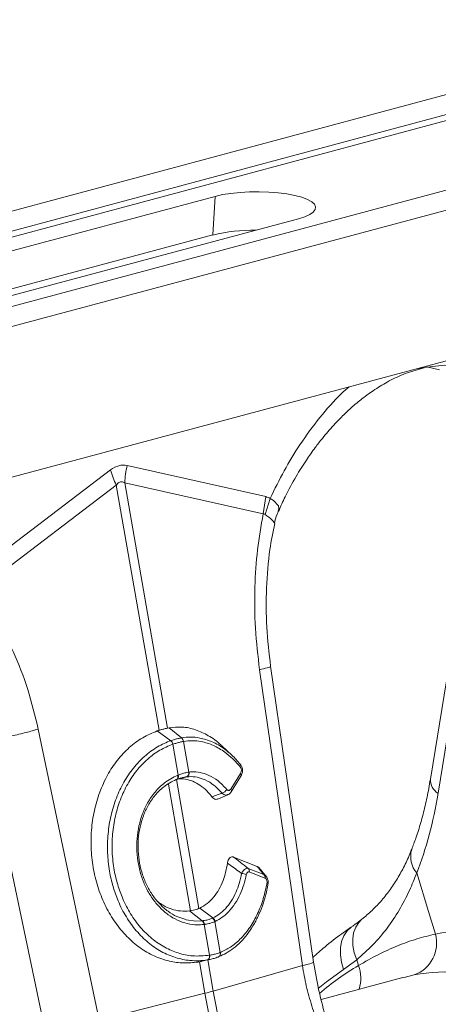
# Model space of a CAD drawing. Units: millimetres. Extents: x -4025 to -302, y 522 to 2987.
# Drawn here: x -2763 to -2671, y 1264 to 1481 of the extents above; entities that cross this region are included whole.
import ezdxf

# ---------------------------------------------------------------- set-up
doc = ezdxf.new("R2010")
doc.units = ezdxf.units.MM
doc.layers.add('ACO_DRAINAGE', color=7, linetype='Continuous')

# ---------------------------------------------------------------- blocks, each defined once
blk = doc.blocks.new('ACO - 32800 - ISO')
at = {"layer": 'ACO_DRAINAGE', "linetype": 'Continuous', "lineweight": 0}
for p, q in [((577.96, 603.99), (-132.39, 413.68)), ((586.16, 601.79), (-124.19, 411.48)), ((586.84, 600.63), (-123.51, 410.32)), ((617.27, 593.46), (-93.08, 403.15)), ((625.47, 591.26), (-84.88, 400.95)), ((281.04, 515.67), (193.36, 492.18)), ((280.48, 507.15), (281.04, 515.67)), ((282.68, 516.05), (281.04, 515.67)), ((284.52, 516.34), (282.68, 516.05)), ((286.52, 516.55), (284.52, 516.34)), ((288.62, 516.67), (286.52, 516.55)), ((290.77, 516.69), (288.62, 516.67)), ((292.9, 516.62), (290.77, 516.69)), ((294.96, 516.46), (292.9, 516.62)), ((296.89, 516.2), (294.96, 516.46)), ((298.63, 515.87), (296.89, 516.2)), ((300.15, 515.46), (298.63, 515.87)), ((301.4, 514.99), (300.15, 515.46)), ((302.34, 514.48), (301.4, 514.99)), ((302.95, 513.93), (302.34, 514.48)), ((302.69, 512.22), (303.13, 512.78)), ((303.22, 513.35), (302.95, 513.93)), ((303.13, 512.78), (303.22, 513.35)), ((211.74, 487.26), (299.42, 510.75)), ((299.42, 510.75), (300.81, 511.19)), ((300.81, 511.19), (301.91, 511.68)), ((301.91, 511.68), (302.69, 512.22)), ((441.92, 508.83), (96.64, 416.32)), ((202.42, 486.24), (280.48, 507.15)), ((330.54, 477.36), (327.81, 478.09)), ((326.34, 477.76), (325.94, 477.67)), ((292.21, 449.41), (261.62, 456.29)), ((257.92, 455.3), (227.33, 432.03)), ((228.61, 428.7), (259.2, 451.97)), ((259.2, 451.97), (268.64, 397.85)), ((261.05, 452.46), (291.64, 445.59)), ((270.49, 398.34), (261.05, 452.46)), ((291.64, 445.59), (292.21, 449.41)), ((292.05, 445.5), (293.19, 449)), ((293.91, 448.55), (293.19, 449)), ((293.19, 449), (293.19, 449)), ((293.19, 449), (293.19, 449)), ((294.98, 447.4), (293.91, 448.55)), ((294.96, 446.24), (295.12, 446.74)), ((295.12, 446.74), (294.98, 447.4)), ((338, 445.13), (328.56, 387.09)), ((339.68, 441.99), (330.24, 383.95)), ((290.84, 411.22), (300.28, 345.95)), ((302.73, 346.72), (293.28, 411.99)), ((255.44, 333.93), (241.95, 398.12)), ((271.23, 395.56), (268.23, 397.72)), ((270.49, 398.34), (270.84, 398.42)), ((273.6, 396.2), (270.84, 398.42)), ((230, 395.6), (243.49, 331.41)), ((271.23, 395.56), (271.23, 395.56)), ((273.6, 396.19), (273.6, 396.2)), ((271.68, 394.78), (271.68, 394.78)), ((272.87, 387.99), (271.68, 394.78)), ((274.03, 395.41), (275.21, 388.62)), ((274.03, 395.41), (274.03, 395.41)), ((284.71, 392.37), (282.49, 394.43)), ((272.5, 386.98), (272.44, 386.97)), ((277.43, 358.53), (272.47, 386.98)), ((272.5, 386.98), (272.6, 387.03)), ((272.55, 387.01), (272.5, 386.98)), ((272.64, 387.08), (272.55, 387.01)), ((272.65, 387.05), (272.6, 387.03)), ((272.71, 387.17), (272.64, 387.08)), ((272.74, 387.12), (272.65, 387.05)), ((272.76, 387.3), (272.71, 387.17)), ((272.82, 387.22), (272.74, 387.12)), ((272.76, 387.95), (272.79, 387.77)), ((272.79, 387.44), (272.76, 387.3)), ((272.79, 387.77), (272.8, 387.6)), ((272.8, 387.6), (272.79, 387.44)), ((272.87, 387.34), (272.82, 387.22)), ((272.87, 387.99), (272.9, 387.82)), ((272.9, 387.48), (272.87, 387.34)), ((272.9, 387.82), (272.91, 387.65)), ((272.91, 387.65), (272.9, 387.48)), ((274.74, 387.58), (273.25, 387.24)), ((284.47, 384.88), (286.61, 388.34)), ((284.58, 384.29), (286.71, 387.74)), ((270.71, 385.96), (275.58, 358.04)), ((281.6, 382.69), (283.83, 383.62)), ((285.08, 369.89), (290.3, 367.84)), ((288.34, 367.37), (291.81, 366.01)), ((292.03, 365.25), (288.56, 366.61)), ((325.55, 366.39), (328.15, 357.86)), ((277.43, 358.53), (277.61, 358.61)), ((280.51, 356.45), (277.61, 358.61)), ((275.58, 358.04), (275.36, 358.01)), ((278.17, 355.82), (275.36, 358.01)), ((328.15, 357.86), (329.66, 352.89)), ((274.33, 356.16), (274.63, 356.05)), ((274.63, 356.05), (276.78, 355.76)), ((276.78, 355.76), (278.17, 355.82)), ((278.17, 355.82), (278.17, 355.82)), ((278.17, 355.82), (278.17, 355.82)), ((278.62, 355.02), (278.53, 355.01)), ((279.81, 348.23), (278.62, 355.02)), ((280.96, 355.65), (282.15, 348.85)), ((311.08, 354.42), (310.16, 353.58)), ((311.22, 354.52), (311.08, 354.42)), ((312.06, 354.43), (311.61, 353.2)), ((312.74, 355.47), (312.06, 354.43)), ((313.43, 356.15), (312.74, 355.47)), ((309.44, 352.51), (308.94, 351.24)), ((310.16, 353.58), (309.44, 352.51)), ((311.61, 353.2), (311.41, 351.82)), ((308.69, 349.83), (308.68, 348.3)), ((308.94, 351.24), (308.69, 349.83)), ((311.41, 351.82), (311.45, 350.34)), ((311.45, 350.34), (311.75, 348.79)), ((281.7, 347.83), (281.76, 347.86)), ((282.15, 348.85), (282.17, 348.86)), ((308.68, 348.3), (308.91, 346.72)), ((311.75, 348.79), (312.29, 347.23)), ((279.34, 347.21), (277.19, 346.72)), ((277.55, 346.78), (278.76, 339.82)), ((278.02, 346.88), (280.16, 347.37)), ((280.61, 340.32), (279.41, 347.2)), ((300.28, 345.95), (280.61, 340.32)), ((308.91, 346.72), (309.39, 345.11)), ((312.29, 347.23), (309.39, 345.11)), ((312.68, 345.97), (312.29, 347.23)), ((322.48, 343.31), (304.43, 338.48)), ((309.39, 345.11), (305.61, 342.37)), ((324.97, 343.89), (322.49, 343.27)), ((305.61, 342.37), (303.8, 340.91)), ((255.44, 333.93), (278.76, 339.82))]:
    blk.add_line(p, q, dxfattribs=at)
for centre, radius, start, end in [((289.72, 468.3), 39.93, 89.5424, 103.3735), ((281.33, 451.4), 20.31, 166.0586, 176.9857), ((278.28, 461.2), 21.2, 196.1784, 205.8318), ((270.27, 394.48), 1.44, 11.8788, 48.4793), ((270.27, 394.48), 1.44, 11.872, 48.4753), ((272.87, 395.29), 1.16, 5.8247, 51.1656), ((272.87, 395.29), 1.17, 5.8305, 51.1692), ((286.19, 390.07), 0.489, 322.5134, 38.8861), ((274.32, 388.42), 0.912, 290.9623, 12.4623), ((274.41, 388.44), 0.918, 290.9028, 12.0703), ((286.22, 387.96), 0.543, 336.4258, 43.7189), ((332.08, 386.95), 3.52, 177.6912, 238.5305), ((282.15, 385.59), 1.63, 284.6795, 332.3214), ((284.08, 384.51), 0.543, 336.6196, 43.6948), ((329.69, 369.99), 5.49, 163.2154, 221.0708), ((287.7, 366.77), 0.878, 349.0753, 42.8575), ((286.66, 363.45), 2.84, 64.055, 85.7647), ((291.16, 365.42), 0.878, 349.0753, 42.8575), ((292.35, 363.66), 0.347, 15.0143, 73.8735), ((279.72, 355.36), 1.27, 13.0002, 55.841), ((279.79, 355.39), 1.28, 13.1252, 55.9258), ((277.25, 354.93), 1.29, 3.3653, 43.7818), ((277.33, 354.94), 1.29, 3.5101, 43.8571), ((322.42, 350.94), 7.5, 289.9149, 15.0795), ((278.94, 347.98), 0.873, 297.741, 16.0152), ((278.97, 347.98), 0.872, 297.7445, 16.1195), ((281.37, 348.58), 0.822, 298.4002, 19.5268), ((281.4, 348.59), 0.821, 298.4568, 19.6065), ((345.43, 290.95), 64.02, 120.7622, 130.259), ((305.02, 343.12), 8.17, 342.9471, 20.3968), ((263.74, 399.6), 61.63, 284.1082, 285.8877), ((374.03, 355.67), 96.57, 189.4442, 218.7683), ((375.87, 356.16), 96.57, 189.4442, 218.7683)]:
    blk.add_arc(centre, radius, start, end, dxfattribs=at)
for centre, major_axis, ratio, start_param, end_param in [((259.77, 336.77), (1.04, 119.61), 0.177142, 6.244993, 6.419526), ((270.38, 333.93), (-10.12, 118.77), 0.090699, 6.21212, 6.386653), ((284.22, 420.84), (-15.67, 80.12), 0.559366, 3.861701, 4.128018), ((353.56, 230.5), (-23.92, 122.39), 0.559314, 5.95815, 6.282887), ((347.01, 229.27), (-21.96, 114.63), 0.550866, 5.948471, 6.284367)]:
    blk.add_ellipse(centre, major_axis=major_axis, ratio=ratio, start_param=start_param, end_param=end_param, dxfattribs=at)
for points, knots in [([(326, 477.53), (326.4, 477.64), (327.67, 477.96), (329.74, 478.27), (331.57, 478.43), (332.54, 478.37), (332.72, 478.35)], [0, 0, 0, 0, 0.174804, 0.54151, 0.913847, 1, 1, 1, 1]), ([(327.15, 478.08), (327.08, 478.01), (326.86, 477.79), (326.55, 477.77), (326.34, 477.76)], [0, 0, 0, 0, 0.291199, 1, 1, 1, 1]), ([(295.03, 446.21), (295.5, 447.28), (296.67, 449.94), (298.75, 453.69), (301, 457.29), (302.96, 460.06), (304.56, 462.13), (305.93, 463.77), (307.24, 465.25), (308.86, 466.94), (310.85, 468.85), (313.27, 470.9), (316.02, 472.92), (319.14, 474.82), (322.63, 476.52), (325.08, 477.26), (326.36, 477.65)], [0, 0, 0, 0, 0.0648157, 0.1621609, 0.2443221, 0.3113793, 0.363401, 0.4025667, 0.4430705, 0.4875097, 0.5528267, 0.6250061, 0.7052048, 0.7944853, 0.8927724, 1, 1, 1, 1]), ([(310.59, 473.64), (310.02, 473.15), (307.75, 471.17), (304.08, 466.93), (299.85, 461.21), (296.18, 455.21), (294.18, 451.07), (293.19, 449)], [0, 0, 0, 0, 0.080262, 0.324093, 0.568192, 0.784107, 1, 1, 1, 1]), ([(293.19, 449), (293.03, 449.09), (292.72, 449.27), (292.38, 449.36), (292.21, 449.41)], [0, 0, 0, 0, 0.496268, 1, 1, 1, 1]), ([(291.64, 445.59), (291.18, 442.97), (290.26, 437.74), (289.7, 429.26), (289.75, 420.36), (290.47, 414.26), (290.84, 411.22)], [0, 0, 0, 0, 0.236696, 0.473675, 0.73711, 1, 1, 1, 1]), ([(291.64, 445.59), (291.64, 445.59), (291.72, 445.6), (291.87, 445.61), (292, 445.53), (292.05, 445.5)], [0, 0, 0, 0, 0.000094, 0.610518, 1, 1, 1, 1]), ([(292.05, 445.5), (292.6, 445.08), (293.71, 444.23), (294.25, 443.55), (294.06, 443.53), (294.03, 443.53)], [0, 0, 0, 0, 0.458522, 0.919899, 1, 1, 1, 1]), ([(294.1, 443.5), (294.1, 443.51), (294.19, 444.21), (294.5, 445.16), (294.92, 446.03), (295.03, 446.26)], [0, 0, 0, 0, 0.0054679, 0.7258807, 1, 1, 1, 1]), ([(293.28, 411.99), (292.94, 414.87), (292.26, 420.62), (292.27, 429.29), (292.86, 437), (293.8, 441.6), (294.19, 443.49)], [0, 0, 0, 0, 0.268976, 0.539052, 0.809876, 1, 1, 1, 1]), ([(241.95, 398.12), (241.24, 401.07), (239.81, 406.99), (236.63, 415.05), (232.94, 422.38), (230.05, 426.59), (228.61, 428.7)], [0, 0, 0, 0, 0.262877, 0.526325, 0.763294, 1, 1, 1, 1]), ([(293.19, 411.98), (293.22, 411.97), (293.4, 411.91), (292.68, 411.65), (291.44, 411.36), (290.84, 411.22)], [0, 0, 0, 0, 0.096297, 0.560567, 1, 1, 1, 1]), ([(241.95, 398.12), (241.09, 397.86), (239.3, 397.34), (236.05, 396.59), (232.76, 395.96), (230.9, 395.72), (230, 395.6)], [0, 0, 0, 0, 0.243129, 0.5, 0.756871, 1, 1, 1, 1]), ([(268.23, 397.72), (267.15, 397.26), (264.97, 396.36), (262.01, 394.14), (259.38, 391.35), (257.17, 388.02), (255.45, 384.24), (254.25, 380.14), (253.62, 375.82), (253.56, 371.42), (254.09, 367.05), (255.18, 362.83), (256.81, 358.9), (258.92, 355.34), (261.47, 352.29), (264.37, 349.79), (267.54, 347.95), (270.8, 346.84), (274.06, 346.38), (276.15, 346.61), (277.19, 346.72)], [0, 0, 0, 0, 0.05622, 0.11244, 0.168662, 0.224885, 0.28105, 0.337215, 0.393278, 0.449341, 0.50533, 0.561319, 0.617299, 0.67328, 0.729293, 0.785306, 0.841376, 0.897446, 0.948723, 1, 1, 1, 1]), ([(268.64, 397.85), (268.57, 397.83), (268.43, 397.79), (268.3, 397.74), (268.23, 397.72)], [0, 0, 0, 0, 0.499914, 1, 1, 1, 1]), ([(270.49, 398.34), (270.33, 398.3), (269.96, 398.22), (269.35, 398.05), (268.87, 397.92), (268.64, 397.85)], [0, 0, 0, 0, 0.278125, 0.639063, 1, 1, 1, 1]), ([(270.84, 398.42), (271.8, 398.51), (273.74, 398.72), (276.68, 398.09), (279.55, 396.74), (281.5, 395.44), (282.43, 394.47), (282.51, 394.38)], [0, 0, 0, 0, 0.240411, 0.487792, 0.728204, 0.975602, 1, 1, 1, 1]), ([(279.34, 347.21), (279.34, 347.21), (278.06, 346.99), (275.67, 346.91), (272.22, 347.61), (269.1, 348.94), (266.18, 350.95), (263.57, 353.52), (261.32, 356.64), (259.62, 359.97), (258.41, 363.4), (257.59, 366.95), (257.18, 370.88), (257.29, 375.02), (257.95, 379.1), (259.12, 382.93), (260.79, 386.48), (262.89, 389.59), (265.4, 392.23), (268.19, 394.27), (270.22, 395.21), (271.23, 395.56), (271.23, 395.56)], [0, 0, 0, 0, 0.000001, 0.067241, 0.122774, 0.17992, 0.235433, 0.292579, 0.347827, 0.404699, 0.451007, 0.498257, 0.553285, 0.609908, 0.664859, 0.721382, 0.776478, 0.833142, 0.888479, 0.945394, 0.999999, 1, 1, 1, 1]), ([(271.23, 395.56), (271.37, 395.61), (271.79, 395.75), (272.46, 395.95), (273.1, 396.1), (273.47, 396.17), (273.6, 396.19)], [0, 0, 0, 0, 0.174377, 0.4999999, 0.8250091, 1, 1, 1, 1]), ([(273.6, 396.2), (273.6, 396.2), (274.26, 396.31), (275.6, 396.42), (277.88, 396.2), (280.39, 395.37), (282.22, 394.43), (283.08, 393.72), (283.09, 393.71)], [0, 0, 0, 0, 0.0000041, 0.2076863, 0.4184643, 0.7028209, 0.9953315, 1, 1, 1, 1]), ([(286.58, 389.77), (286.05, 390.38), (284.96, 391.61), (282.98, 393.25), (280.63, 394.63), (278.19, 395.4), (275.97, 395.64), (274.68, 395.49), (274.03, 395.41)], [0, 0, 0, 0, 0.147387, 0.297039, 0.497833, 0.704451, 0.85112, 1, 1, 1, 1]), ([(271.68, 394.78), (270.71, 394.38), (268.76, 393.57), (266.07, 391.58), (263.66, 389.07), (261.62, 386.03), (260.03, 382.63), (258.9, 378.9), (258.29, 375), (258.2, 370.97), (258.62, 367.21), (259.45, 363.75), (260.63, 360.49), (262.3, 357.28), (264.47, 354.31), (267.02, 351.81), (269.83, 349.9), (272.87, 348.61), (276.21, 347.9), (278.53, 348.11), (279.78, 348.22)], [0, 0, 0, 0, 0.054799, 0.110326, 0.167451, 0.22271, 0.279554, 0.33461, 0.391248, 0.446304, 0.502959, 0.549229, 0.596437, 0.651578, 0.708331, 0.76369, 0.820669, 0.876025, 0.932984, 1, 1, 1, 1]), ([(274.03, 395.41), (273.9, 395.38), (273.53, 395.31), (272.9, 395.16), (272.24, 394.96), (271.83, 394.83), (271.68, 394.78)], [0, 0, 0, 0, 0.1750424, 0.5000001, 0.8255716, 1, 1, 1, 1]), ([(283.09, 393.71), (283.64, 393.28), (284.86, 392.33), (285.97, 391.07), (286.58, 390.38)], [0, 0, 0, 0, 0.447633, 1, 1, 1, 1]), ([(286.69, 387.76), (286.78, 387.91), (287, 388.26), (287.1, 388.94), (287, 389.65), (286.79, 390.15), (286.59, 390.35), (286.54, 390.39)], [0, 0, 0, 0, 0.189602, 0.450204, 0.692288, 0.928358, 1, 1, 1, 1]), ([(286.61, 388.34), (286.63, 388.37), (286.69, 388.48), (286.78, 388.7), (286.82, 389.01), (286.8, 389.3), (286.72, 389.57), (286.63, 389.71), (286.58, 389.77)], [0, 0, 0, 0, 0.076328, 0.293813, 0.481299, 0.653361, 0.826758, 1, 1, 1, 1]), ([(278.53, 355.01), (278.04, 354.97), (276.83, 354.87), (274.85, 355.14), (272.68, 355.89), (270.62, 357.1), (268.76, 358.72), (267.11, 360.72), (265.76, 363.01), (264.71, 365.58), (264.01, 368.31), (263.68, 371.14), (263.72, 373.99), (264.14, 376.78), (264.93, 379.45), (266.1, 381.99), (267.72, 384.32), (269.91, 386.53), (271.74, 387.44), (272.76, 387.95)], [0, 0, 0, 0, 0.037696, 0.094308, 0.152553, 0.20906, 0.267198, 0.323655, 0.381745, 0.438196, 0.496284, 0.553467, 0.610083, 0.668349, 0.725107, 0.78352, 0.848093, 0.915129, 1, 1, 1, 1]), ([(272.44, 386.97), (272.44, 386.97), (271.46, 386.58), (269.79, 385.61), (267.72, 383.59), (266.22, 381.41), (265.1, 378.99), (264.38, 376.51), (263.99, 373.86), (263.96, 371.18), (264.29, 368.51), (264.96, 365.93), (265.95, 363.52), (267.26, 361.32), (268.81, 359.43), (270.61, 357.88), (272.45, 356.74), (273.74, 356.34), (274.33, 356.16)], [0, 0, 0, 0, 0.000001, 0.094507, 0.166415, 0.241055, 0.304272, 0.369318, 0.432416, 0.497333, 0.561105, 0.624143, 0.688993, 0.752159, 0.817147, 0.880503, 0.945696, 1, 1, 1, 1]), ([(274.65, 387.57), (274.58, 387.56), (274.26, 387.51), (273.68, 387.39), (273.03, 387.19), (272.66, 387.05), (272.55, 387.01)], [0, 0, 0, 0, 0.096718, 0.49997, 0.848225, 1, 1, 1, 1]), ([(272.76, 387.95), (272.77, 387.96), (272.8, 387.97), (272.84, 387.98), (272.86, 387.99), (272.87, 387.99)], [0, 0, 0, 0, 0.499996, 0.749997, 1, 1, 1, 1]), ([(280.32, 383.17), (280.06, 383.5), (279.35, 384.38), (278.06, 385.52), (276.49, 386.5), (274.84, 387.05), (273.61, 387.19), (272.95, 387.13), (272.84, 387.12)], [0, 0, 0, 0, 0.125695, 0.333672, 0.541653, 0.749677, 0.957702, 1, 1, 1, 1]), ([(272.87, 387.99), (272.99, 388.04), (273.4, 388.19), (274.13, 388.41), (274.77, 388.55), (275.14, 388.61), (275.21, 388.62)], [0, 0, 0, 0, 0.151676, 0.500027, 0.90336, 1, 1, 1, 1]), ([(274.74, 387.58), (274.74, 387.58), (274.71, 387.58), (274.68, 387.58), (274.65, 387.57)], [0, 0, 0, 0, 0.000419, 1, 1, 1, 1]), ([(282.56, 384.01), (281.99, 384.6), (280.81, 385.82), (278.93, 386.94), (277.05, 387.57), (275.68, 387.67), (274.91, 387.6), (274.74, 387.58), (274.74, 387.58)], [0, 0, 0, 0, 0.245336, 0.500014, 0.715282, 0.936748, 0.999995, 1, 1, 1, 1]), ([(275.21, 388.62), (275.23, 388.62), (275.26, 388.63), (275.29, 388.63), (275.31, 388.63)], [0, 0, 0, 0, 0.499996, 1, 1, 1, 1]), ([(275.31, 388.63), (275.49, 388.65), (276.29, 388.73), (277.75, 388.62), (279.72, 387.97), (281.73, 386.77), (282.96, 385.49), (283.59, 384.83)], [0, 0, 0, 0, 0.063256, 0.278512, 0.499983, 0.7453, 1, 1, 1, 1]), ([(328.56, 387.09), (328.44, 386.39), (328.1, 384.37), (327.41, 381.14), (326.46, 377.49), (325.46, 374.3), (324.74, 372.41), (324.43, 371.58)], [0, 0, 0, 0, 0.122408, 0.355893, 0.588937, 0.821542, 1, 1, 1, 1]), ([(283.59, 384.83), (283.62, 384.8), (283.71, 384.71), (283.88, 384.61), (284.1, 384.59), (284.31, 384.67), (284.42, 384.81), (284.47, 384.88)], [0, 0, 0, 0, 0.094197, 0.321451, 0.546841, 0.773456, 1, 1, 1, 1]), ([(280.32, 383.17), (280.71, 383.31), (281.38, 383.57), (282.12, 383.85), (282.48, 383.98), (282.56, 384.01)], [0, 0, 0, 0, 0.515171, 0.896803, 1, 1, 1, 1]), ([(281.59, 382.72), (281.52, 382.69), (281.32, 382.58), (280.95, 382.65), (280.59, 382.86), (280.39, 383.08), (280.32, 383.17)], [0, 0, 0, 0, 0.151507, 0.476372, 0.802788, 1, 1, 1, 1]), ([(283.83, 383.67), (283.77, 383.64), (283.57, 383.54), (283.18, 383.59), (282.81, 383.77), (282.62, 383.96), (282.56, 384.01)], [0, 0, 0, 0, 0.1644722, 0.51021, 0.8569285, 1, 1, 1, 1]), ([(283.83, 383.67), (283.92, 383.7), (284.17, 383.79), (284.42, 384.04), (284.54, 384.25), (284.57, 384.3)], [0, 0, 0, 0, 0.275327, 0.816052, 1, 1, 1, 1]), ([(324.41, 371.58), (324.39, 371.52), (323.98, 370.36), (323.01, 368.3), (321.49, 365.43), (319.77, 362.79), (317.85, 360.34), (315.74, 358.1), (314.18, 356.8), (313.42, 356.16)], [0, 0, 0, 0, 0.0096563, 0.1717115, 0.3347306, 0.4990774, 0.6650249, 0.8361268, 1, 1, 1, 1]), ([(283.73, 368.53), (283.78, 368.76), (283.87, 369.18), (284.15, 369.66), (284.49, 369.92), (284.82, 369.97), (285.01, 369.91), (285.08, 369.89)], [0, 0, 0, 0, 0.26259, 0.479647, 0.697828, 0.890113, 1, 1, 1, 1]), ([(285.08, 369.89), (285.56, 369.51), (286.66, 368.67), (287.74, 367.84), (288.34, 367.37)], [0, 0, 0, 0, 0.445099, 1, 1, 1, 1]), ([(277.61, 358.61), (278.16, 358.91), (279.28, 359.52), (280.7, 360.97), (281.89, 362.72), (282.76, 364.58), (283.39, 366.54), (283.62, 367.86), (283.73, 368.53)], [0, 0, 0, 0, 0.184199, 0.374942, 0.54218, 0.714351, 0.855687, 1, 1, 1, 1]), ([(286.87, 366.28), (286.63, 366.46), (285.97, 366.93), (284.92, 367.68), (284.12, 368.26), (283.73, 368.53)], [0, 0, 0, 0, 0.231434, 0.638054, 1, 1, 1, 1]), ([(286.87, 366.28), (286.97, 366.47), (287.16, 366.82), (287.52, 367.19), (287.89, 367.39), (288.17, 367.42), (288.31, 367.38), (288.34, 367.37)], [0, 0, 0, 0, 0.254318, 0.480423, 0.71477, 0.923509, 1, 1, 1, 1]), ([(290.3, 367.84), (290.42, 367.78), (290.58, 367.71), (290.71, 367.54), (290.73, 367.5)], [0, 0, 0, 0, 0.75814, 1, 1, 1, 1]), ([(291.81, 366.01), (291.54, 366.34), (291.04, 366.95), (290.53, 367.56), (290.3, 367.84)], [0, 0, 0, 0, 0.546391, 1, 1, 1, 1]), ([(292.27, 365.65), (292.06, 365.91), (291.57, 366.52), (291.05, 367.15), (290.74, 367.5)], [0, 0, 0, 0, 0.42959, 1, 1, 1, 1]), ([(280.51, 356.45), (280.51, 356.45), (281, 356.67), (281.97, 357.25), (283.35, 358.48), (284.61, 360.11), (285.62, 362.02), (286.4, 364.09), (286.71, 365.53), (286.87, 366.28)], [0, 0, 0, 0, 0.000004, 0.160206, 0.324114, 0.502657, 0.686394, 0.83586, 1, 1, 1, 1]), ([(287.9, 366), (287.73, 365.25), (287.38, 363.74), (286.54, 361.57), (285.43, 359.53), (284.08, 357.83), (282.6, 356.51), (281.56, 355.96), (281.03, 355.68)], [0, 0, 0, 0, 0.155418, 0.314212, 0.492753, 0.676456, 0.836399, 1, 1, 1, 1]), ([(288.56, 366.61), (288.54, 366.61), (288.46, 366.64), (288.31, 366.64), (288.13, 366.53), (287.98, 366.31), (287.93, 366.11), (287.9, 366)], [0, 0, 0, 0, 0.075964, 0.279133, 0.50629, 0.732419, 1, 1, 1, 1]), ([(291.81, 366.01), (291.94, 365.95), (292.13, 365.85), (292.26, 365.66), (292.3, 365.59)], [0, 0, 0, 0, 0.679461, 1, 1, 1, 1]), ([(292.45, 363.99), (292.45, 364.01), (292.48, 364.15), (292.49, 364.4), (292.44, 364.71), (292.35, 364.96), (292.2, 365.16), (292.09, 365.22), (292.03, 365.25)], [0, 0, 0, 0, 0.034355, 0.29308, 0.47496, 0.646028, 0.823228, 1, 1, 1, 1]), ([(292.67, 363.75), (292.7, 363.94), (292.77, 364.36), (292.66, 365.03), (292.43, 365.42), (292.32, 365.6)], [0, 0, 0, 0, 0.29456, 0.666088, 1, 1, 1, 1]), ([(325.55, 366.39), (325.03, 365.08), (323.89, 362.22), (321.72, 358.12), (319.02, 354.1), (315.92, 350.4), (313.5, 348.29), (312.29, 347.23)], [0, 0, 0, 0, 0.169666, 0.373402, 0.578587, 0.788458, 1, 1, 1, 1]), ([(281.84, 347.91), (282.39, 348.16), (283.5, 348.66), (285.13, 349.75), (286.69, 351.12), (288.13, 352.79), (289.41, 354.68), (290.55, 356.81), (291.49, 359.14), (292.22, 361.46), (292.53, 363.04), (292.67, 363.75)], [0, 0, 0, 0, 0.1050019, 0.2145992, 0.3312486, 0.4422109, 0.5582659, 0.6746081, 0.7898672, 0.9060846, 1, 1, 1, 1]), ([(282.17, 348.86), (282.92, 349.22), (284.45, 349.93), (286.59, 351.7), (288.57, 354.04), (290.26, 356.94), (291.62, 360.27), (292.17, 362.74), (292.45, 363.99)], [0, 0, 0, 0, 0.155405, 0.314525, 0.483454, 0.657236, 0.826164, 1, 1, 1, 1]), ([(275.36, 358.01), (274.7, 357.97), (273.35, 357.9), (271.38, 358.36), (269.7, 359.05), (268.78, 359.75), (268.41, 360.02)], [0, 0, 0, 0, 0.275293, 0.55915, 0.825289, 1, 1, 1, 1]), ([(277.43, 358.53), (277.41, 358.53), (277.22, 358.44), (276.83, 358.3), (276.23, 358.14), (275.8, 358.07), (275.58, 358.04)], [0, 0, 0, 0, 0.034148, 0.356099, 0.678052, 1, 1, 1, 1]), ([(278.26, 355.83), (278.33, 355.84), (278.72, 355.89), (279.31, 356.01), (279.96, 356.21), (280.29, 356.35), (280.44, 356.41)], [0, 0, 0, 0, 0.077375, 0.499935, 0.774624, 1, 1, 1, 1]), ([(280.44, 356.41), (280.46, 356.42), (280.48, 356.43), (280.51, 356.45), (280.51, 356.45)], [0, 0, 0, 0, 0.999474, 1, 1, 1, 1]), ([(278.17, 355.82), (278.17, 355.82), (278.2, 355.82), (278.23, 355.83), (278.26, 355.83)], [0, 0, 0, 0, 0.0005263, 1, 1, 1, 1]), ([(280.96, 355.65), (280.8, 355.58), (280.45, 355.43), (279.75, 355.22), (279.11, 355.09), (278.69, 355.03), (278.62, 355.02)], [0, 0, 0, 0, 0.225318, 0.5000594, 0.9226612, 1, 1, 1, 1]), ([(281.03, 355.68), (281.02, 355.67), (281, 355.66), (280.97, 355.65), (280.96, 355.65)], [0, 0, 0, 0, 0.499999, 1, 1, 1, 1]), ([(311.21, 354.52), (310.47, 354.01), (308.43, 352.6), (305.53, 350.37), (303.45, 348.5), (302.58, 347.72)], [0, 0, 0, 0, 0.245959, 0.683055, 1, 1, 1, 1]), ([(313.43, 356.18), (312.95, 355.79), (312.21, 355.19), (311.46, 354.7), (311.21, 354.53)], [0, 0, 0, 0, 0.659749, 1, 1, 1, 1]), ([(312.68, 345.97), (314.13, 346.79), (317.05, 348.43), (321.34, 350.36), (325.57, 351.92), (328.3, 352.57), (329.66, 352.89)], [0, 0, 0, 0, 0.247078, 0.495309, 0.747067, 1, 1, 1, 1]), ([(281.7, 347.83), (281.63, 347.81), (281.28, 347.68), (280.63, 347.47), (279.9, 347.3), (279.48, 347.23), (279.37, 347.21)], [0, 0, 0, 0, 0.088705, 0.499984, 0.87062, 1, 1, 1, 1]), ([(279.78, 348.22), (279.78, 348.22), (279.79, 348.22), (279.8, 348.23), (279.81, 348.23)], [0, 0, 0, 0, 0.5, 1, 1, 1, 1]), ([(279.81, 348.23), (279.92, 348.25), (280.34, 348.32), (281.08, 348.49), (281.73, 348.7), (282.08, 348.83), (282.15, 348.85)], [0, 0, 0, 0, 0.1294006, 0.5000162, 0.9112787, 1, 1, 1, 1]), ([(277.19, 346.72), (277.25, 346.73), (277.34, 346.74), (277.46, 346.76), (277.52, 346.78), (277.55, 346.78)], [0, 0, 0, 0, 0.499976, 0.749985, 1, 1, 1, 1]), ([(277.55, 346.78), (277.65, 346.8), (277.82, 346.83), (277.98, 346.87), (278.04, 346.89)], [0, 0, 0, 0, 0.572205, 1, 1, 1, 1]), ([(279.37, 347.21), (279.36, 347.21), (279.35, 347.21), (279.34, 347.21), (279.34, 347.21)], [0, 0, 0, 0, 0.99845, 1, 1, 1, 1]), ([(302.63, 346.71), (302.66, 346.7), (302.84, 346.64), (302.12, 346.38), (300.88, 346.09), (300.28, 345.95)], [0, 0, 0, 0, 0.096297, 0.560567, 1, 1, 1, 1]), ([(300.28, 345.95), (300.55, 344.44), (301.08, 341.43), (302.36, 337.02), (303.79, 332.62), (304.68, 329.7), (305.13, 328.23)], [0, 0, 0, 0, 0.2486848, 0.4988577, 0.7496635, 1, 1, 1, 1]), ([(307.35, 328.04), (306.75, 330.07), (305.54, 334.15), (303.84, 340.37), (303.1, 344.6), (302.73, 346.72)], [0, 0, 0, 0, 0.332912, 0.666249, 1, 1, 1, 1])]:
    blk.add_open_spline(points, degree=3, knots=knots, dxfattribs=at)

msp = doc.modelspace()

# ---------------------------------------------------------------- block references
at = {"layer": 'ACO_DRAINAGE'}
msp.add_blockref('ACO - 32800 - ISO', (-3001.05, 926.14), dxfattribs=at)

doc.saveas('drawing.dxf')
